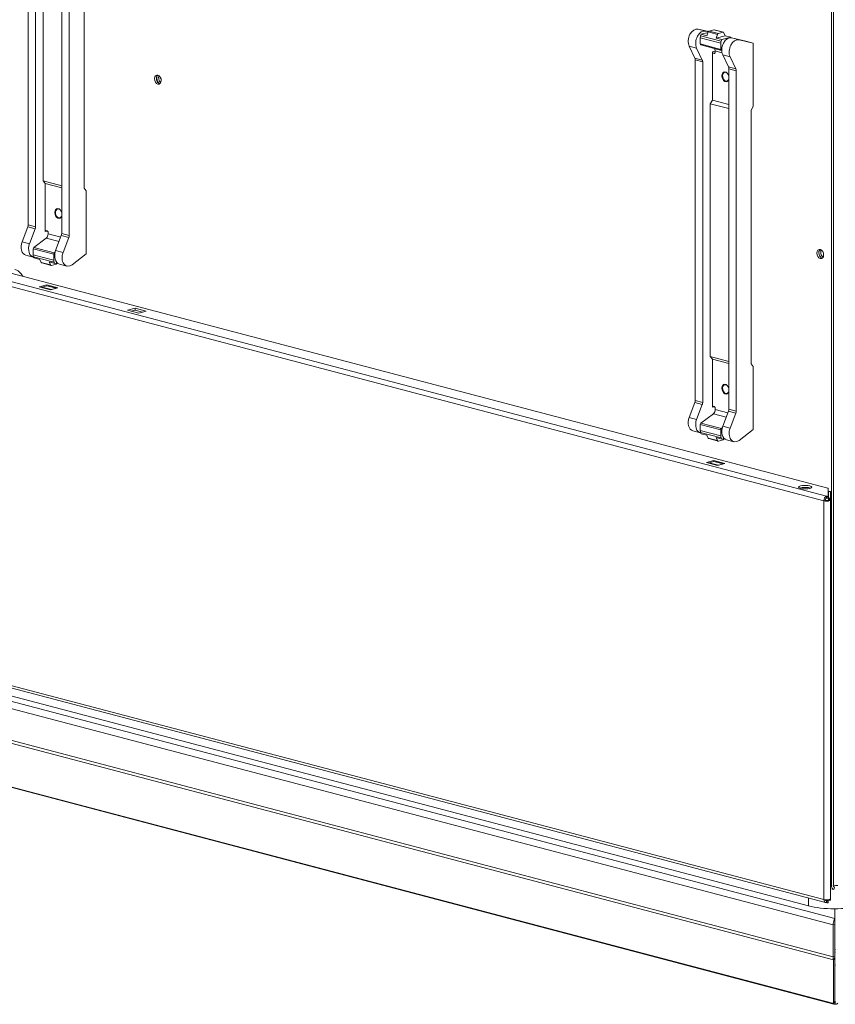
# Model space of a CAD drawing. Units: millimetres. Extents: x 187 to 20798, y 279 to 5832.
# Drawn here: x 1258 to 1506, y 344 to 643 of the extents above; entities that cross this region are included whole.
import ezdxf

# ---------------------------------------------------------------- set-up
doc = ezdxf.new("R2010")
doc.units = ezdxf.units.MM
doc.header["$LTSCALE"] = 20
doc.layers.add('AM - Drawing', color=7, linetype='Continuous', lineweight=5)

msp = doc.modelspace()

# ---------------------------------------------------------------- linework, layer by layer
at = {"layer": 'AM - Drawing'}
for p, q in [((1502.47, 497.14), (194.45, 841.51)), ((195.3, 842.89), (1503.32, 498.52)), ((204.5, 843), (1503.74, 500.94)), ((1504.8, 762.63), (1504.8, 380.21)), ((1504.8, 762.63), (1504.8, 380.21)), ((1505.37, 380.36), (1505.37, 762.78)), ((1505.37, 380.36), (1505.37, 762.78)), ((1505.37, 380.36), (1505.37, 762.78)), ((1502.47, 375.97), (194.45, 720.34)), ((195, 719.4), (1503.02, 375.03)), ((1260.59, 684.53), (1260.59, 581.04)), ((1262.86, 580.44), (1262.86, 683.93)), ((1270.78, 578.36), (1270.78, 681.84)), ((1273.04, 577.76), (1273.04, 681.25)), ((1265.12, 671.22), (1265.12, 594.35)), ((1277.56, 592.11), (1277.56, 669.29)), ((1464.28, 640.49), (1467.42, 639.75)), ((1466.54, 639.89), (1464.28, 640.49)), ((1464.92, 635.98), (1464.92, 637.83)), ((1471.14, 636.19), (1464.92, 637.83)), ((1465.03, 638.44), (1465.22, 638.94)), ((1471.26, 636.8), (1465.03, 638.44)), ((1465.22, 638.94), (1467.3, 639.48)), ((1466.92, 638.49), (1465.22, 638.94)), ((1467.38, 639.69), (1466.54, 639.89)), ((1466.92, 638.49), (1467.36, 639.65)), ((1470.19, 638.9), (1467.36, 639.65)), ((1467.61, 639.9), (1469.02, 640.28)), ((1470.43, 639.16), (1467.61, 639.9)), ((1471.85, 639.53), (1469.02, 640.28)), ((1469.12, 640.28), (1471.95, 639.53)), ((1470.19, 638.9), (1469.75, 637.74)), ((1472.53, 638.48), (1469.75, 637.74)), ((1471.45, 637.3), (1469.75, 637.74)), ((1471.85, 639.53), (1470.43, 639.16)), ((1474.23, 638.03), (1471.45, 637.3)), ((1472.53, 638.48), (1472.09, 639.4)), ((1474.23, 638.03), (1472.53, 638.48)), ((1474.33, 637.83), (1474.23, 638.03)), ((1478.78, 636.8), (1474.46, 637.81)), ((1474.46, 637.81), (1476.72, 637.21)), ((1463.81, 634.73), (1461.55, 635.32)), ((1463.28, 631.68), (1461.55, 635.32)), ((1463.81, 634.73), (1465.54, 631.09)), ((1464.92, 635.98), (1471.14, 634.34)), ((1471.32, 634.03), (1465.1, 635.67)), ((1471.14, 636.19), (1471.14, 634.34)), ((1471.45, 637.3), (1471.26, 636.8)), ((1476.72, 637.21), (1481.04, 636.2)), ((1478.78, 636.8), (1481.04, 636.2)), ((1481.04, 636.2), (1481.04, 617)), ((1465.54, 631.09), (1463.28, 631.68)), ((1468.6, 633.59), (1469.44, 633.82)), ((1468.6, 618.93), (1468.6, 633.59)), ((1469.44, 633.28), (1468.88, 633.13)), ((1469.16, 633.06), (1468.88, 633.13)), ((1469.16, 633.06), (1469.35, 633.11)), ((1469.44, 633.37), (1469.44, 633.85)), ((1471.51, 633.3), (1469.44, 633.85)), ((1471.33, 634.03), (1471.43, 634.01)), ((1471.73, 632.64), (1473.99, 632.05)), ((1471.73, 632.64), (1473.46, 629)), ((1475.72, 628.41), (1473.99, 632.05)), ((1463.39, 631.13), (1463.39, 527.65)), ((1463.39, 631.13), (1465.65, 630.54)), ((1465.65, 527.05), (1465.65, 630.54)), ((1475.72, 628.41), (1473.46, 629)), ((1473.57, 524.97), (1473.57, 628.45)), ((1473.57, 628.45), (1475.84, 627.86)), ((1475.84, 524.37), (1475.84, 627.86)), ((1467.92, 617.83), (1468.6, 618.93)), ((1473.57, 616.34), (1467.92, 617.83)), ((1467.92, 617.83), (1467.92, 540.96)), ((1473.57, 617.62), (1468.6, 618.93)), ((1480.36, 615.89), (1481.04, 617)), ((1480.36, 538.72), (1480.36, 615.89)), ((1265.12, 594.35), (1265.8, 593.6)), ((1270.78, 592.86), (1265.12, 594.35)), ((1270.78, 592.29), (1265.8, 593.6)), ((1265.8, 593.6), (1265.8, 578.94)), ((1277.56, 592.11), (1278.24, 591.36)), ((1278.24, 572.16), (1278.24, 591.36)), ((1262.86, 580.44), (1260.59, 581.04)), ((1260.48, 580.43), (1258.75, 575.88)), ((1260.48, 580.43), (1262.74, 579.83)), ((1261.01, 575.28), (1262.74, 579.83)), ((1265.8, 578.94), (1266.47, 579.11)), ((1266.36, 579.17), (1266.08, 579.25)), ((1266.65, 578.71), (1266.65, 578.24)), ((1270.47, 577.23), (1266.65, 578.24)), ((1268.93, 573.2), (1270.66, 577.75)), ((1270.66, 577.75), (1272.93, 577.15)), ((1273.04, 577.76), (1270.78, 578.36)), ((1261.01, 575.28), (1258.75, 575.88)), ((1266.09, 577), (1262.31, 574.13)), ((1269.99, 575.98), (1266.09, 577)), ((1272.93, 577.15), (1271.19, 572.6)), ((1262.15, 571.16), (1259.89, 571.76)), ((1262.12, 573.72), (1262.12, 571.87)), ((1262.12, 573.72), (1268.34, 572.08)), ((1268.34, 570.24), (1262.12, 571.87)), ((1268.53, 572.49), (1262.31, 574.13)), ((1268.34, 570.24), (1268.34, 572.08)), ((1268.53, 572.49), (1268.76, 572.67)), ((1268.93, 573.2), (1271.19, 572.6)), ((1273.93, 568.88), (1278.24, 572.16)), ((1262.23, 571.33), (1262.43, 570.93)), ((1268.46, 569.69), (1262.23, 571.33)), ((1264.12, 570.48), (1262.43, 570.93)), ((1264.12, 570.48), (1264.56, 569.55)), ((1267.39, 568.81), (1264.56, 569.55)), ((1267.53, 568.68), (1264.71, 569.42)), ((1268.65, 569.29), (1266.95, 569.73)), ((1267.39, 568.81), (1266.95, 569.73)), ((1269.05, 569.05), (1267.64, 568.68)), ((1268.65, 569.29), (1268.46, 569.69)), ((1269.37, 569.48), (1268.65, 569.29)), ((1269.36, 569.47), (1269.3, 569.31)), ((1272.34, 568.48), (1270.07, 569.08)), ((1263.96, 562.13), (1266.22, 562.73)), ((1266.22, 562.47), (1266.22, 562.73)), ((1266.22, 562.73), (1269.62, 561.84)), ((1267.35, 561.24), (1263.96, 562.13)), ((1264.81, 562.09), (1266.22, 562.47)), ((1267.64, 561.35), (1264.81, 562.09)), ((1269.05, 561.72), (1266.22, 562.47)), ((1266.32, 562.47), (1269.15, 561.72)), ((1269.62, 561.84), (1267.35, 561.24)), ((1269.05, 561.72), (1267.64, 561.35)), ((1290.83, 555.06), (1293.09, 555.66)), ((1294.22, 554.17), (1290.83, 555.06)), ((1293.09, 555.08), (1291.93, 554.77)), ((1293.09, 555.08), (1293.09, 555.66)), ((1293.09, 555.66), (1296.49, 554.76)), ((1295.39, 554.47), (1293.09, 555.08)), ((1296.49, 554.76), (1294.22, 554.17)), ((1467.92, 540.96), (1468.6, 540.21)), ((1473.57, 539.47), (1467.92, 540.96)), ((1473.57, 538.9), (1468.6, 540.21)), ((1468.6, 540.21), (1468.6, 525.55)), ((1480.36, 538.72), (1481.04, 537.97)), ((1481.04, 518.77), (1481.04, 537.97)), ((1463.28, 527.04), (1461.55, 522.49)), ((1463.28, 527.04), (1465.54, 526.44)), ((1465.65, 527.05), (1463.39, 527.65)), ((1463.81, 521.89), (1465.54, 526.44)), ((1468.6, 525.55), (1469.27, 525.72)), ((1469.16, 525.78), (1468.88, 525.86)), ((1469.44, 525.32), (1469.44, 524.85)), ((1473.26, 523.84), (1469.44, 524.85)), ((1471.73, 519.81), (1473.46, 524.36)), ((1473.46, 524.36), (1475.72, 523.76)), ((1475.84, 524.37), (1473.57, 524.97)), ((1475.72, 523.76), (1473.99, 519.21)), ((1463.81, 521.89), (1461.55, 522.49)), ((1468.89, 523.61), (1465.11, 520.74)), ((1471.33, 519.1), (1465.11, 520.74)), ((1472.79, 522.58), (1468.89, 523.61)), ((1464.95, 517.77), (1462.69, 518.37)), ((1464.92, 520.33), (1464.92, 518.48)), ((1464.92, 520.33), (1471.14, 518.69)), ((1471.14, 516.85), (1464.92, 518.48)), ((1465.03, 517.93), (1465.22, 517.53)), ((1471.26, 516.3), (1465.03, 517.93)), ((1471.14, 516.85), (1471.14, 518.69)), ((1471.33, 519.1), (1471.56, 519.28)), ((1471.73, 519.81), (1473.99, 519.21)), ((1476.72, 515.49), (1481.04, 518.77)), ((1466.92, 517.09), (1465.22, 517.53)), ((1466.92, 517.09), (1467.36, 516.16)), ((1470.19, 515.42), (1467.36, 516.16)), ((1470.33, 515.29), (1467.5, 516.03)), ((1471.45, 515.9), (1469.75, 516.34)), ((1470.19, 515.42), (1469.75, 516.34)), ((1471.85, 515.66), (1470.43, 515.29)), ((1471.45, 515.9), (1471.26, 516.3)), ((1472.17, 516.09), (1471.45, 515.9)), ((1472.16, 516.08), (1472.09, 515.92)), ((1475.14, 515.09), (1472.87, 515.68)), ((1466.76, 508.74), (1469.02, 509.34)), ((1470.15, 507.85), (1466.76, 508.74)), ((1467.61, 508.7), (1469.02, 509.07)), ((1470.43, 507.96), (1467.61, 508.7)), ((1469.02, 509.07), (1469.02, 509.34)), ((1469.02, 509.34), (1472.41, 508.45)), ((1471.85, 508.33), (1469.02, 509.07)), ((1469.12, 509.07), (1471.95, 508.33)), ((1472.41, 508.45), (1470.15, 507.85)), ((1471.85, 508.33), (1470.43, 507.96)), ((1503.81, 500.9), (1503.81, 498.55)), ((1503.92, 497.9), (1503.92, 499.99)), ((1503.92, 499.99), (1503.92, 499.99)), ((1503.92, 499.99), (1504.52, 499.99)), ((1503.92, 499.99), (1504.52, 499.99)), ((1504.52, 499.99), (1504.52, 497.9)), ((1504.52, 499.99), (1504.52, 499.99)), ((1502.9, 497.25), (1502.47, 497.14)), ((1502.47, 497.14), (1502.47, 375.97)), ((1503.63, 497.06), (1502.9, 497.25)), ((1503.32, 498.52), (1503.4, 498.5)), ((1503.32, 497.94), (1503.32, 498.52)), ((1503.4, 497.92), (1503.32, 497.94)), ((1503.4, 498.5), (1503.4, 497.92)), ((1503.81, 497.97), (1503.81, 498.55)), ((1503.92, 497.6), (1503.92, 497.9)), ((1504.52, 497.9), (1503.92, 497.9)), ((1503.92, 497.36), (1503.92, 497.6)), ((1503.92, 497.6), (1504.52, 497.6)), ((1503.92, 497.36), (1503.92, 497.09)), ((1503.92, 497.36), (1504.52, 497.36)), ((1504.52, 497.9), (1504.52, 497.6)), ((1504.52, 497.36), (1504.52, 497.6)), ((1504.52, 376.19), (1504.52, 497.36)), ((1192.09, 452.83), (1505.85, 370.22)), ((1497.79, 374.01), (1195.14, 453.69)), ((1190.96, 450.98), (1505.29, 368.23)), ((1505.29, 358.58), (1190.96, 441.34)), ((1505.45, 357.62), (1191.29, 440.33)), ((1207.58, 422.77), (1505.13, 344.44)), ((1505.52, 344.19), (1207.97, 422.53)), ((1504.52, 380.29), (1504.8, 380.21)), ((1504.52, 380.29), (1504.8, 380.21)), ((1504.92, 379.12), (1505.48, 378.98)), ((1504.92, 379.12), (1505.48, 378.98)), ((1505.48, 378.98), (1505.71, 379.75)), ((1505.48, 378.98), (1505.71, 379.75)), ((1497.79, 374.01), (1497.79, 376.41)), ((1503.32, 375.62), (1503.04, 375.69)), ((1503.32, 375.62), (1503.4, 375.6)), ((1503.32, 375.62), (1503.32, 375.04)), ((1503.4, 375.02), (1503.32, 375.04)), ((1503.4, 375.6), (1503.4, 375.02)), ((1503.81, 375.91), (1503.81, 375.64)), ((1503.81, 375.06), (1503.81, 375.64)), ((1503.92, 375.78), (1503.92, 375.92)), ((1503.92, 375.78), (1504.52, 375.78)), ((1504.52, 375.96), (1504.11, 375.96)), ((1504.52, 376.19), (1504.52, 375.96)), ((1504.52, 375.96), (1504.52, 375.78)), ((1505.85, 370.22), (1505.85, 373.15)), ((1505.29, 368.23), (1505.85, 368.38)), ((1505.29, 358.58), (1505.29, 368.23)), ((1505.85, 370.22), (1505.85, 369.45)), ((1505.85, 369.45), (1505.85, 368.38)), ((1505.85, 358.73), (1505.85, 368.38)), ((1505.29, 358.58), (1505.85, 358.73)), ((1505.45, 357.62), (1505.85, 358.27)), ((1505.45, 344.35), (1505.45, 357.62)), ((1505.85, 358.73), (1505.85, 358.27)), ((1505.85, 345), (1505.85, 358.27)), ((1505.13, 344.44), (1505.45, 344.35)), ((1505.45, 344.35), (1505.85, 345)), ((1505.93, 344.97), (1505.84, 344.99)), ((1505.93, 344.97), (1506.02, 344.99)), ((1505.93, 344.2), (1505.93, 344.97))]:
    msp.add_line(p, q, dxfattribs=at)
for centre, major_axis, ratio, start_param, end_param in [((1463.51, 637.38), (0.81, 3.09), 0.682161, 0.019262, 2.462723), ((1465.77, 636.79), (0.81, 3.09), 0.682161, 0.019262, 2.462723), ((1465.77, 638.05), (0.31, 1.16), 0.682161, 1.415525, 1.939124), ((1467.61, 639.52), (0.102, 0.387), 0.682161, 0.368328, 1.415525), ((1469.02, 639.89), (0.102, 0.387), 0.682161, 0, 0.368328), ((1470.43, 638.77), (0.102, 0.387), 0.682161, 0.368328, 1.415525), ((1473.69, 634.7), (0.81, 3.09), 0.682161, 0.019262, 2.462723), ((1471.85, 639.15), (0.102, 0.387), 0.682161, 5.604315, 6.651513), ((1475.95, 634.1), (0.81, 3.09), 0.682161, 0.019262, 2.462723), ((1465.2, 636.06), (-0.102, -0.387), 0.682161, 5.080717, 6.283185), ((1468.6, 633.62), (0.31, 1.16), 0.682161, 5.080717, 5.851875), ((1471.99, 636.41), (-0.31, -1.16), 0.682161, 4.557118, 5.080717), ((1462.54, 630.91), (-0.31, -1.16), 0.682161, 1.939124, 2.462723), ((1468.88, 633.52), (0.102, -0.387), 0.682161, 4.344061, 5.914858), ((1469.16, 633.45), (0.102, -0.387), 0.682161, 5.914858, 7.485654), ((1471.42, 634.42), (-0.102, -0.387), 0.682161, 5.080717, 6.302447), ((1464.81, 630.32), (0.31, 1.16), 0.682161, 5.080717, 5.604315), ((1472.73, 628.23), (-0.31, -1.16), 0.682161, 1.939124, 2.462723), ((1474.99, 627.63), (0.31, 1.16), 0.682161, 5.080717, 5.604315), ((1300.59, 625.29), (-0.37, 1.39), 0.682161, 0.302332, 2.83926), ((1300.59, 625.29), (-0.37, 1.39), 0.682161, 0.302332, 2.83926), ((1300.7, 625.32), (0.37, -1.39), 0.682161, 3.506965, 5.917813), ((1301.27, 625.47), (0.37, -1.39), 0.682161, 3.855834, 5.568944), ((1472.56, 625.99), (-0.39, 1.47), 0.682161, 4.669944, 10.301364), ((1472.67, 626.02), (0.35, -1.32), 0.682161, 1.961197, 7.140953), ((1269.76, 584.45), (-0.39, 1.47), 0.682161, 4.669944, 10.301364), ((1269.87, 584.48), (0.35, -1.32), 0.682161, 1.961197, 7.140953), ((1259.75, 580.82), (-0.31, -1.16), 0.682161, 1.415525, 1.939124), ((1262.01, 580.22), (0.31, 1.16), 0.682161, 4.557118, 5.080717), ((1266.08, 578.86), (-0.102, 0.387), 0.682161, 5.914858, 7.485654), ((1265.8, 578.01), (-0.31, -1.16), 0.682161, 0.717394, 1.939124), ((1266.36, 578.79), (-0.102, 0.387), 0.682161, 4.344061, 5.914858), ((1269.93, 578.13), (-0.31, -1.16), 0.682161, 1.415525, 1.939124), ((1272.19, 577.54), (0.31, 1.16), 0.682161, 4.557118, 5.080717), ((1260.71, 574.85), (-0.81, -3.09), 0.682161, 4.557118, 6.283185), ((1262.97, 574.26), (-0.81, -3.09), 0.682161, 4.557118, 6.364822), ((1262.4, 573.79), (-0.102, -0.387), 0.682161, 3.858986, 5.080717), ((1262.97, 572.1), (-0.31, -1.16), 0.682161, 5.080717, 5.604315), ((1268.63, 572.15), (0.102, 0.387), 0.682161, 0.717394, 1.939124), ((1270.89, 572.17), (-0.81, -3.09), 0.682161, 4.557118, 6.283185), ((1273.15, 571.58), (-0.81, -3.09), 0.682161, 4.557118, 7.000579), ((1501.97, 572.27), (0.37, -1.39), 0.682161, 3.443925, 5.980853), ((1501.97, 572.27), (-0.37, 1.39), 0.682161, 0.302332, 2.83926), ((1501.97, 572.27), (-0.37, 1.39), 0.682161, 0.302332, 2.83926), ((1502.54, 572.42), (0.37, -1.39), 0.682161, 3.779474, 5.645304), ((1264.81, 569.81), (-0.102, -0.387), 0.682161, 5.604315, 6.283185), ((1267.64, 569.07), (-0.102, -0.387), 0.682161, 5.604315, 6.651513), ((1269.19, 570.46), (0.31, 1.16), 0.682161, 1.939124, 2.462723), ((1269.05, 569.44), (-0.102, -0.387), 0.682161, 0.368328, 1.415525), ((1256.49, 562.84), (-1.22, 4.64), 0.682161, 5.106465, 5.914858), ((1264.81, 561.71), (0.102, 0.387), 0.682161, 0.368328, 1.055608), ((1266.22, 562.08), (0.102, 0.387), 0.682161, 0, 0.368328), ((1267.64, 560.96), (0.102, 0.387), 0.682161, 0.368328, 0.785941), ((1269.05, 561.33), (0.102, 0.387), 0.682161, 6.2339, 6.651513), ((1472.56, 531.06), (-0.39, 1.47), 0.682161, 4.669944, 10.301364), ((1472.67, 531.09), (0.35, -1.32), 0.682161, 1.961197, 7.140953), ((1462.54, 527.42), (-0.31, -1.16), 0.682161, 1.415525, 1.939124), ((1464.81, 526.83), (0.31, 1.16), 0.682161, 4.557118, 5.080717), ((1468.88, 525.47), (-0.102, 0.387), 0.682161, 5.914858, 7.485654), ((1468.6, 524.62), (-0.31, -1.16), 0.682161, 0.717394, 1.939124), ((1469.16, 525.4), (-0.102, 0.387), 0.682161, 4.344061, 5.914858), ((1472.73, 524.74), (-0.31, -1.16), 0.682161, 1.415525, 1.939124), ((1474.99, 524.15), (0.31, 1.16), 0.682161, 4.557118, 5.080717), ((1463.51, 521.46), (-0.81, -3.09), 0.682161, 4.557118, 6.283185), ((1465.77, 520.86), (-0.81, -3.09), 0.682161, 4.557118, 6.364822), ((1465.2, 520.4), (-0.102, -0.387), 0.682161, 3.858986, 5.080717), ((1465.77, 518.71), (-0.31, -1.16), 0.682161, 5.080717, 5.604315), ((1471.42, 518.76), (0.102, 0.387), 0.682161, 0.717394, 1.939124), ((1473.69, 518.78), (-0.81, -3.09), 0.682161, 4.557118, 6.283185), ((1475.95, 518.18), (-0.81, -3.09), 0.682161, 4.557118, 7.000579), ((1467.61, 516.42), (-0.102, -0.387), 0.682161, 5.604315, 6.283185), ((1470.43, 515.67), (-0.102, -0.387), 0.682161, 5.604315, 6.651513), ((1471.99, 517.07), (0.31, 1.16), 0.682161, 1.939124, 2.462723), ((1471.85, 516.05), (-0.102, -0.387), 0.682161, 0.368328, 1.415525), ((1467.61, 508.32), (0.102, 0.387), 0.682161, 0.368328, 1.055608), ((1469.02, 508.69), (0.102, 0.387), 0.682161, 0, 0.368328), ((1470.43, 507.57), (0.102, 0.387), 0.682161, 0.368328, 0.785941), ((1471.85, 507.94), (0.102, 0.387), 0.682161, 6.2339, 6.651513), ((1496.82, 500.7), (-2, 0), 0.263274, 3.723537, 5.701241), ((1503.57, 500.9), (0.24, 0), 0.263274, 0, 0.785398), ((1503.32, 497.36), (0.31, 1.16), 0.682161, 0.368328, 1.939124), ((1503.32, 497.36), (-1.2, 0), 0.263274, 0.785398, 1.832596), ((1503.32, 497.36), (0.153, 0.58), 0.682161, 0.368328, 1.939124), ((1503.32, 497.36), (0.6, 0), 0.263274, 3.926991, 6.283185), ((1503.57, 498.55), (0.24, 0), 0.263274, 3.926991, 6.283185), ((1503.57, 497.97), (0.24, 0), 0.263274, 3.926991, 6.283185), ((1503.32, 497.36), (-1.2, 0), 0.263274, 1.832596, 2.094395), ((1503.32, 497.36), (1.2, 0), 0.263274, 5.235988, 6.283185), ((1505.93, 380.51), (-0.41, -1.55), 0.682161, 5.080717, 6.241215), ((1505.93, 380.51), (-0.41, -1.55), 0.682161, 5.080717, 6.241215), ((1506.5, 380.66), (-1.6, 0), 0.263274, 0.785398, 1.705083), ((1505.93, 380.51), (-0.204, -0.774), 0.682161, 5.080717, 6.241215), ((1505.93, 380.51), (-0.204, -0.774), 0.682161, 5.080717, 6.241215), ((1503.32, 376.19), (1.2, 0), 0.263274, 3.926991, 4.974188), ((1503.32, 376.19), (-0.31, -1.16), 0.682161, 5.080717, 6.651513), ((1503.32, 376.19), (-0.153, -0.58), 0.682161, 5.419759, 6.651513), ((1503.57, 375.64), (0.24, 0), 0.263274, 3.926991, 6.283185), ((1503.57, 375.06), (0.24, 0), 0.263274, 3.926991, 6.283185), ((1503.32, 376.19), (1.2, 0), 0.263274, 4.974188, 5.235988), ((1503.32, 376.19), (1.2, 0), 0.263274, 5.235988, 6.283185), ((1505.71, 376.1), (-11.2, 0), 0.263274, 0.785398, 2.356194), ((1505.93, 358.37), (9, 0), 0.263274, 1.561907, 1.579685), ((1505.93, 357.6), (-9, 0), 0.263274, 4.7035, 4.721278), ((1505.93, 358.37), (-9, 0), 0.263274, 1.561907, 1.579685), ((1505.93, 345.74), (-0.41, -1.55), 0.682161, 5.866115, 6.651513), ((1505.93, 345.74), (-0.204, -0.774), 0.682161, 0.170543, 0.368328), ((1505.93, 345.74), (0.204, -0.774), 0.682161, 5.914858, 6.112643), ((1505.93, 345.74), (0.41, -1.55), 0.682161, 5.914858, 6.700256)]:
    msp.add_ellipse(centre, major_axis=major_axis, ratio=ratio, start_param=start_param, end_param=end_param, dxfattribs=at)
for centre, major_axis, ratio in [((1300.02, 625.14), (0.37, -1.39), 0.682161), ((1300.02, 625.14), (-0.37, 1.39), 0.682161), ((1501.41, 572.12), (-0.37, 1.39), 0.682161), ((1501.41, 572.12), (-0.37, 1.39), 0.682161), ((1496.82, 501.28), (2, 0), 0.263274)]:
    msp.add_ellipse(centre, major_axis=major_axis, ratio=ratio, dxfattribs=at)
for points in [[(1505.48, 378.98), (1505.49, 378.97), (1505.5, 378.98), (1505.51, 379.02)], [(1505.48, 378.98), (1505.49, 378.97), (1505.5, 378.98), (1505.51, 379.02)], [(1505.45, 357.62), (1505.35, 357.83), (1505.29, 358.18), (1505.29, 358.58)]]:
    msp.add_open_spline(points, degree=3, dxfattribs=at)
msp.add_open_spline([(1505.29, 368.23), (1505.29, 368.81), (1505.41, 369.47), (1505.6, 369.87), (1505.68, 370.03), (1505.77, 370.15), (1505.85, 370.22)], degree=3, knots=[0, 0, 0, 0, 1.119212, 1.119212, 1.119212, 1.570796, 1.570796, 1.570796, 1.570796], dxfattribs=at)

doc.saveas('drawing.dxf')
